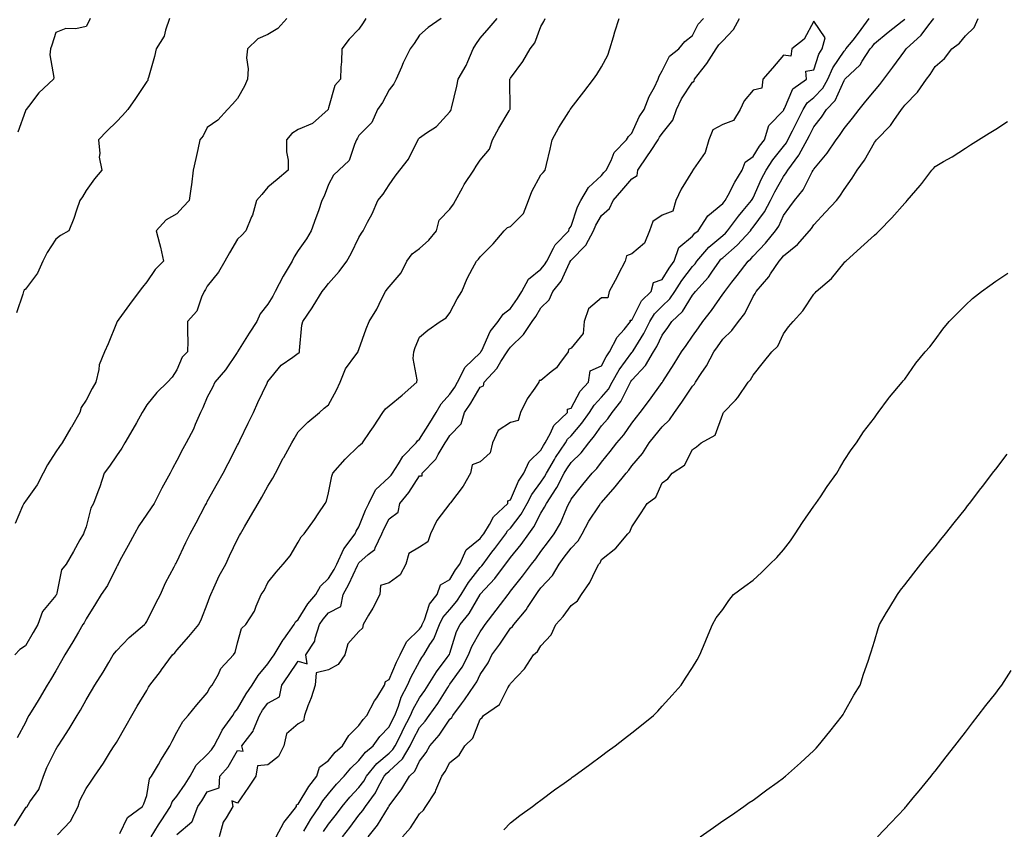
# Model space of a CAD drawing. Units: inches. Extents: x 973763 to 976403, y 7348058 to 7350698.
# Drawn here: x 973956 to 974281, y 7349414 to 7349682 of the extents above; entities that cross this region are included whole.
import ezdxf

# ---------------------------------------------------------------- set-up
doc = ezdxf.new("R2010")
doc.units = ezdxf.units.IN
doc.header["$MEASUREMENT"] = 0
doc.layers.add('Contour_97377348', color=7, linetype='Continuous', true_color=0xe332a0)

msp = doc.modelspace()

# ---------------------------------------------------------------- linework, layer by layer
at = {"layer": 'Contour_97377348'}
for points in [[(973954.49, 7349415.48, 3293), (973958.05, 7349421.3, 3293), (973958.33, 7349421.63, 3293), (973958.66, 7349421.92, 3293), (973959.54, 7349423.41, 3293), (973962.43, 7349427.54, 3293), (973963.98, 7349431.92, 3293), (973965.17, 7349434.81, 3293), (973968.05, 7349440.75, 3293), (973968.51, 7349441.46, 3293), (973968.81, 7349441.92, 3293), (973970.24, 7349444.11, 3293), (973972.48, 7349447.49, 3293), (973975.17, 7349451.92, 3293), (973976.26, 7349453.71, 3293), (973978.05, 7349457.07, 3293), (973979.87, 7349460.1, 3293), (973980.96, 7349461.92, 3293), (973983.72, 7349466.25, 3293), (973985.57, 7349469.43, 3293), (973987.04, 7349471.92, 3293), (973987.45, 7349472.52, 3293), (973988.05, 7349473.33, 3293), (973992.32, 7349477.66, 3293), (973997.33, 7349481.92, 3293), (973997.64, 7349482.33, 3293), (973998.05, 7349483.01, 3293), (974001.02, 7349488.96, 3293), (974002.63, 7349491.92, 3293), (974004.27, 7349495.7, 3293), (974007.17, 7349501.04, 3293), (974007.61, 7349501.92, 3293), (974007.79, 7349502.18, 3293), (974008.05, 7349502.65, 3293), (974010.93, 7349509.04, 3293), (974012.37, 7349511.92, 3293), (974014.41, 7349515.57, 3293), (974017.36, 7349521.23, 3293), (974017.73, 7349521.92, 3293), (974017.84, 7349522.13, 3293), (974018.05, 7349522.51, 3293), (974021.4, 7349528.57, 3293), (974023.27, 7349531.92, 3293), (974024.92, 7349535.06, 3293), (974028.05, 7349541.18, 3293), (974028.3, 7349541.67, 3293), (974028.42, 7349541.92, 3293), (974028.77, 7349542.65, 3293), (974031.53, 7349548.44, 3293), (974033.26, 7349551.92, 3293), (974034.73, 7349555.25, 3293), (974037.74, 7349561.6, 3293), (974037.88, 7349561.92, 3293), (974037.95, 7349562.02, 3293), (974038.05, 7349562.21, 3293), (974042.43, 7349567.53, 3293), (974046.29, 7349570.16, 3293), (974048.05, 7349571.47, 3293), (974048.29, 7349571.68, 3293), (974048.41, 7349571.92, 3293), (974048.49, 7349572.36, 3293), (974049.22, 7349580.74, 3293), (974049.52, 7349581.92, 3293), (974052.59, 7349586.47, 3293), (974052.97, 7349587, 3293), (974055.96, 7349591.92, 3293), (974056.88, 7349593.09, 3293), (974058.05, 7349594.53, 3293), (974061.49, 7349598.48, 3293), (974064.1, 7349601.92, 3293), (974065.51, 7349604.45, 3293), (974068.05, 7349609.7, 3293), (974068.91, 7349611.07, 3293), (974069.48, 7349611.92, 3293), (974070.91, 7349614.79, 3293), (974072.41, 7349617.56, 3293), (974074.33, 7349621.92, 3293), (974076.02, 7349623.96, 3293), (974078.05, 7349627.06, 3293), (974080.04, 7349629.92, 3293), (974081.54, 7349631.92, 3293), (974084.43, 7349635.54, 3293), (974087.02, 7349640.89, 3293), (974087.6, 7349641.92, 3293), (974087.73, 7349642.24, 3293), (974088.05, 7349642.63, 3293), (974090.36, 7349644.23, 3293), (974093.67, 7349646.3, 3293), (974098.05, 7349651.16, 3293), (974098.31, 7349651.66, 3293), (974098.44, 7349651.92, 3293), (974098.56, 7349652.43, 3293), (974100.32, 7349659.66, 3293), (974100.82, 7349661.92, 3293), (974103.46, 7349666.51, 3293), (974103.94, 7349667.81, 3293), (974105.76, 7349671.92, 3293), (974106.59, 7349673.38, 3293), (974108.05, 7349675.49, 3293), (974111.05, 7349678.92, 3293), (974113.69, 7349681.92, 3293)], [(974070.34, 7349681.92, 3295), (974069.45, 7349680.52, 3295), (974068.05, 7349678.43, 3295), (974064.84, 7349675.13, 3295), (974062.38, 7349671.92, 3295), (974062.26, 7349667.72, 3295), (974062.06, 7349665.94, 3295), (974061.94, 7349661.92, 3295), (974060.09, 7349659.88, 3295), (974058.05, 7349652.45, 3295), (974057.92, 7349652.05, 3295), (974057.87, 7349651.92, 3295), (974052.71, 7349647.27, 3295), (974048.05, 7349645.31, 3295), (974045.9, 7349644.07, 3295), (974044.11, 7349641.92, 3295), (974044.15, 7349638.02, 3295), (974044.69, 7349635.27, 3295), (974044.74, 7349631.92, 3295), (974041.12, 7349628.85, 3295), (974038.05, 7349626.3, 3295), (974036.05, 7349623.92, 3295), (974034.22, 7349621.92, 3295), (974032.93, 7349617.04, 3295), (974032.66, 7349616.53, 3295), (974030.76, 7349611.92, 3295), (974029.46, 7349610.51, 3295), (974028.05, 7349609.19, 3295), (974025.33, 7349604.65, 3295), (974023.84, 7349601.92, 3295), (974021.76, 7349598.2, 3295), (974018.05, 7349593.63, 3295), (974017.41, 7349592.56, 3295), (974017.06, 7349591.92, 3295), (974016.15, 7349590.01, 3295), (974014.59, 7349585.38, 3295), (974011.54, 7349581.92, 3295), (974011.5, 7349578.47, 3295), (974011.59, 7349575.46, 3295), (974011.55, 7349571.92, 3295), (974009.73, 7349570.24, 3295), (974008.05, 7349566.04, 3295), (974006.42, 7349563.55, 3295), (974004.96, 7349561.92, 3295), (974001.4, 7349558.57, 3295), (973998.05, 7349554.42, 3295), (973997.13, 7349552.83, 3295), (973996.61, 7349551.92, 3295), (973994.67, 7349548.54, 3295), (973993.49, 7349546.48, 3295), (973990.87, 7349541.92, 3295), (973989.82, 7349540.15, 3295), (973988.05, 7349537.65, 3295), (973985.74, 7349534.23, 3295), (973984.07, 7349531.92, 3295), (973982.56, 7349527.41, 3295), (973981.9, 7349525.77, 3295), (973980.48, 7349521.92, 3295), (973979.63, 7349520.34, 3295), (973978.05, 7349514.23, 3295), (973977.46, 7349512.51, 3295), (973977.19, 7349511.92, 3295), (973976.06, 7349509.92, 3295), (973973.87, 7349506.1, 3295), (973971.48, 7349501.92, 3295), (973969.92, 7349500.05, 3295), (973968.41, 7349492.28, 3295), (973968.26, 7349491.92, 3295), (973968.2, 7349491.78, 3295), (973968.05, 7349491.53, 3295), (973963.72, 7349486.25, 3295), (973962.2, 7349481.92, 3295), (973960.66, 7349479.32, 3295), (973958.05, 7349474.93, 3295), (973956.21, 7349473.76, 3295), (973954.55, 7349471.92, 3295)], [(974044.32, 7349681.92, 3296), (974041.32, 7349678.65, 3296), (974038.05, 7349676.66, 3296), (974034.76, 7349675.21, 3296), (974031.28, 7349671.92, 3296), (974031.01, 7349668.96, 3296), (974031.53, 7349665.4, 3296), (974031.33, 7349661.92, 3296), (974030.34, 7349659.63, 3296), (974028.05, 7349655.54, 3296), (974026.31, 7349653.66, 3296), (974024.71, 7349651.92, 3296), (974021.52, 7349648.45, 3296), (974018.05, 7349645.96, 3296), (974016.7, 7349643.27, 3296), (974015.61, 7349641.92, 3296), (974014.89, 7349638.76, 3296), (974014.23, 7349635.74, 3296), (974013.33, 7349631.92, 3296), (974012.85, 7349627.12, 3296), (974012.68, 7349626.55, 3296), (974012.01, 7349621.92, 3296), (974010.14, 7349619.83, 3296), (974008.05, 7349617.52, 3296), (974004.43, 7349615.54, 3296), (974001.17, 7349611.92, 3296), (974002.27, 7349607.7, 3296), (974002.65, 7349606.52, 3296), (974003.64, 7349601.92, 3296), (974000.8, 7349599.17, 3296), (973998.05, 7349595.11, 3296), (973996.64, 7349593.33, 3296), (973995.58, 7349591.92, 3296), (973992.43, 7349587.54, 3296), (973988.91, 7349582.78, 3296), (973988.27, 7349581.92, 3296), (973988.19, 7349581.78, 3296), (973988.05, 7349581.38, 3296), (973985.33, 7349574.65, 3296), (973984.14, 7349571.92, 3296), (973982.35, 7349567.62, 3296), (973982.28, 7349566.15, 3296), (973981.24, 7349561.92, 3296), (973980.07, 7349559.9, 3296), (973978.05, 7349556, 3296), (973976.42, 7349553.55, 3296), (973976.01, 7349551.92, 3296), (973973.21, 7349547.08, 3296), (973973.09, 7349546.88, 3296), (973970.18, 7349541.92, 3296), (973969.29, 7349540.68, 3296), (973968.05, 7349538.95, 3296), (973965.33, 7349534.64, 3296), (973963.94, 7349531.92, 3296), (973961.92, 7349528.05, 3296), (973958.05, 7349522.7, 3296), (973957.71, 7349522.26, 3296), (973957.52, 7349521.92, 3296), (973957.1, 7349520.97, 3296), (973954.65, 7349515.32, 3296)], [(974005.63, 7349681.92, 3297), (974004.22, 7349678.09, 3297), (974003.81, 7349676.16, 3297), (974001.23, 7349671.92, 3297), (974000.58, 7349669.4, 3297), (973998.62, 7349662.49, 3297), (973998.46, 7349661.92, 3297), (973998.41, 7349661.55, 3297), (973998.05, 7349661.22, 3297), (973994.38, 7349655.59, 3297), (973991.87, 7349651.92, 3297), (973990.05, 7349649.92, 3297), (973988.05, 7349647.85, 3297), (973985.02, 7349644.95, 3297), (973982.14, 7349641.92, 3297), (973982.59, 7349637.37, 3297), (973982.39, 7349636.26, 3297), (973983.22, 7349631.92, 3297), (973980.87, 7349629.1, 3297), (973978.05, 7349625.24, 3297), (973976.86, 7349623.11, 3297), (973976.02, 7349621.92, 3297), (973974.88, 7349618.74, 3297), (973973.98, 7349615.99, 3297), (973972.35, 7349611.92, 3297), (973969.64, 7349610.33, 3297), (973968.05, 7349609.13, 3297), (973965.27, 7349604.71, 3297), (973963.78, 7349601.92, 3297), (973962.01, 7349597.96, 3297), (973958.05, 7349592.69, 3297), (973957.66, 7349592.31, 3297), (973957.39, 7349591.92, 3297), (973957.17, 7349591.04, 3297), (973955.09, 7349584.88, 3297)], [(974095.22, 7349681.92, 3294), (974090.93, 7349679.04, 3294), (974088.05, 7349676.47, 3294), (974086.24, 7349673.73, 3294), (974084.98, 7349671.92, 3294), (974082.6, 7349667.37, 3294), (974082.05, 7349665.93, 3294), (974080.33, 7349661.92, 3294), (974079.57, 7349660.39, 3294), (974078.05, 7349658.39, 3294), (974075.77, 7349654.2, 3294), (974074.18, 7349651.92, 3294), (974072.28, 7349647.7, 3294), (974068.05, 7349643.32, 3294), (974067.53, 7349642.43, 3294), (974067.3, 7349641.92, 3294), (974066.55, 7349640.41, 3294), (974064.86, 7349635.11, 3294), (974061.4, 7349631.92, 3294), (974059.71, 7349630.26, 3294), (974058.05, 7349627.2, 3294), (974056.64, 7349623.33, 3294), (974055.86, 7349621.92, 3294), (974054.67, 7349618.54, 3294), (974053.82, 7349616.15, 3294), (974052.34, 7349611.92, 3294), (974050.73, 7349609.24, 3294), (974048.05, 7349605.36, 3294), (974046.67, 7349603.3, 3294), (974045.98, 7349601.92, 3294), (974043.04, 7349596.93, 3294), (974043.01, 7349596.89, 3294), (974040.45, 7349591.92, 3294), (974039.62, 7349590.35, 3294), (974038.05, 7349587.68, 3294), (974035.49, 7349584.48, 3294), (974034.43, 7349581.92, 3294), (974031.89, 7349578.09, 3294), (974028.05, 7349572.01, 3294), (974028.01, 7349571.96, 3294), (974028, 7349571.92, 3294), (974027.88, 7349571.76, 3294), (974024.01, 7349565.97, 3294), (974020.55, 7349561.92, 3294), (974019.78, 7349560.19, 3294), (974018.05, 7349556.97, 3294), (974016.53, 7349553.44, 3294), (974015.79, 7349551.92, 3294), (974014.06, 7349547.93, 3294), (974013.51, 7349546.46, 3294), (974011.02, 7349541.92, 3294), (974009.99, 7349539.98, 3294), (974008.05, 7349536.09, 3294), (974006.54, 7349533.43, 3294), (974005.75, 7349531.92, 3294), (974003, 7349526.96, 3294), (974002.92, 7349526.79, 3294), (974000.49, 7349521.92, 3294), (973999.55, 7349520.42, 3294), (973998.05, 7349518.33, 3294), (973995.47, 7349514.49, 3294), (973994, 7349511.92, 3294), (973991.92, 7349508.06, 3294), (973989.24, 7349503.12, 3294), (973988.6, 7349501.92, 3294), (973988.44, 7349501.53, 3294), (973988.05, 7349500.87, 3294), (973985.09, 7349494.88, 3294), (973983.01, 7349491.92, 3294), (973981.13, 7349488.84, 3294), (973978.05, 7349483.87, 3294), (973977.4, 7349482.57, 3294), (973977.03, 7349481.92, 3294), (973975.54, 7349479.41, 3294), (973973.68, 7349476.29, 3294), (973971.09, 7349471.92, 3294), (973969.98, 7349469.98, 3294), (973968.05, 7349466.69, 3294), (973966.29, 7349463.67, 3294), (973965.26, 7349461.92, 3294), (973962.56, 7349457.41, 3294), (973961.02, 7349454.89, 3294), (973959.22, 7349451.92, 3294), (973958.8, 7349451.16, 3294), (973958.05, 7349449.64, 3294), (973955.39, 7349444.58, 3294)], [(973979.37, 7349681.92, 3298), (973979.01, 7349680.96, 3298), (973978.05, 7349679.31, 3298), (973974.73, 7349678.6, 3298), (973971.34, 7349678.63, 3298), (973968.05, 7349677.37, 3298), (973966.75, 7349673.22, 3298), (973966.31, 7349671.92, 3298), (973966.07, 7349669.93, 3298), (973967.45, 7349662.51, 3298), (973967.3, 7349661.92, 3298), (973962.48, 7349657.49, 3298), (973959.03, 7349652.89, 3298), (973958.26, 7349651.92, 3298), (973958.19, 7349651.78, 3298), (973958.05, 7349651.48, 3298), (973955.54, 7349644.43, 3298)], [(973968.64, 7349412.51, 3292), (973972.89, 7349417.08, 3292), (973975.45, 7349421.92, 3292), (973976.05, 7349423.93, 3292), (973978.05, 7349427.87, 3292), (973979.73, 7349430.24, 3292), (973980.81, 7349431.92, 3292), (973983.76, 7349436.2, 3292), (973986.15, 7349440.02, 3292), (973987.37, 7349441.92, 3292), (973987.62, 7349442.34, 3292), (973988.05, 7349443.07, 3292), (973991.31, 7349448.66, 3292), (973993.12, 7349451.92, 3292), (973994.96, 7349455.01, 3292), (973998.05, 7349460.21, 3292), (973998.69, 7349461.28, 3292), (973999.11, 7349461.92, 3292), (974002.58, 7349466.45, 3292), (974002.99, 7349466.98, 3292), (974006.61, 7349471.92, 3292), (974007.3, 7349472.67, 3292), (974008.05, 7349473.47, 3292), (974011.96, 7349478.01, 3292), (974015.22, 7349481.92, 3292), (974016.11, 7349483.87, 3292), (974018.05, 7349488.66, 3292), (974018.88, 7349491.09, 3292), (974019.18, 7349491.92, 3292), (974020.23, 7349494.1, 3292), (974021.97, 7349498, 3292), (974024.14, 7349501.92, 3292), (974025.39, 7349504.58, 3292), (974028.05, 7349510.11, 3292), (974028.67, 7349511.31, 3292), (974028.99, 7349511.92, 3292), (974030.32, 7349514.18, 3292), (974032.34, 7349517.63, 3292), (974034.85, 7349521.92, 3292), (974036, 7349523.97, 3292), (974038.05, 7349527.57, 3292), (974039.68, 7349530.28, 3292), (974040.52, 7349531.92, 3292), (974043.11, 7349536.86, 3292), (974043.26, 7349537.13, 3292), (974045.89, 7349541.92, 3292), (974046.66, 7349543.3, 3292), (974048.05, 7349545.54, 3292), (974051.17, 7349548.8, 3292), (974055.1, 7349551.92, 3292), (974056.62, 7349553.34, 3292), (974058.05, 7349554.48, 3292), (974060.69, 7349559.28, 3292), (974061.82, 7349561.92, 3292), (974063.57, 7349566.4, 3292), (974067.08, 7349570.96, 3292), (974067.75, 7349571.92, 3292), (974067.84, 7349572.13, 3292), (974068.05, 7349572.75, 3292), (974070.43, 7349579.53, 3292), (974071.45, 7349581.92, 3292), (974073.96, 7349586.01, 3292), (974075.46, 7349589.34, 3292), (974076.76, 7349591.92, 3292), (974077.35, 7349592.62, 3292), (974078.05, 7349593.44, 3292), (974081.94, 7349598.04, 3292), (974083.81, 7349601.92, 3292), (974085.66, 7349604.31, 3292), (974088.05, 7349606.06, 3292), (974091.12, 7349608.85, 3292), (974093.58, 7349611.92, 3292), (974094.53, 7349615.44, 3292), (974098.05, 7349619.01, 3292), (974099.27, 7349620.69, 3292), (974099.85, 7349621.92, 3292), (974102.21, 7349626.08, 3292), (974102.8, 7349627.18, 3292), (974105.97, 7349631.92, 3292), (974106.75, 7349633.22, 3292), (974108.05, 7349635.27, 3292), (974111.12, 7349638.86, 3292), (974112.13, 7349641.92, 3292), (974114.16, 7349645.81, 3292), (974117.59, 7349651.46, 3292), (974117.85, 7349651.92, 3292), (974117.88, 7349652.09, 3292), (974117.84, 7349661.7, 3292), (974117.85, 7349661.92, 3292), (974117.91, 7349662.06, 3292), (974118.05, 7349662.31, 3292), (974122.15, 7349667.82, 3292), (974124.55, 7349671.92, 3292), (974126.07, 7349673.9, 3292), (974128.05, 7349679.3, 3292), (974129.01, 7349680.96, 3292), (974129.5, 7349681.92, 3292)], [(973989.15, 7349413.02, 3291), (973991.73, 7349418.24, 3291), (973996.66, 7349421.92, 3291), (973997.16, 7349422.81, 3291), (973998.05, 7349425.58, 3291), (973998.97, 7349431, 3291), (973999.66, 7349431.92, 3291), (974001.92, 7349435.79, 3291), (974002.75, 7349437.23, 3291), (974005.65, 7349441.92, 3291), (974006.48, 7349443.49, 3291), (974008.05, 7349446.46, 3291), (974010.03, 7349449.94, 3291), (974011.69, 7349451.92, 3291), (974014.57, 7349455.4, 3291), (974018.05, 7349459.41, 3291), (974018.91, 7349461.06, 3291), (974019.61, 7349461.92, 3291), (974021.69, 7349465.56, 3291), (974022.56, 7349467.4, 3291), (974026.65, 7349471.92, 3291), (974027.28, 7349472.69, 3291), (974028.05, 7349475.88, 3291), (974029.32, 7349480.65, 3291), (974030.77, 7349481.92, 3291), (974033.62, 7349486.35, 3291), (974034.13, 7349488, 3291), (974035.8, 7349491.92, 3291), (974036.75, 7349493.22, 3291), (974038.05, 7349495.88, 3291), (974040.75, 7349499.22, 3291), (974043.01, 7349501.92, 3291), (974045.33, 7349504.65, 3291), (974048.05, 7349509.17, 3291), (974049.05, 7349510.93, 3291), (974049.97, 7349511.92, 3291), (974053.36, 7349516.61, 3291), (974054.56, 7349518.44, 3291), (974056.91, 7349521.92, 3291), (974057.32, 7349522.65, 3291), (974058.05, 7349525.46, 3291), (974059.08, 7349530.89, 3291), (974059.4, 7349531.92, 3291), (974063.47, 7349536.5, 3291), (974068.05, 7349540.9, 3291), (974068.6, 7349541.37, 3291), (974069.25, 7349541.92, 3291), (974071.79, 7349545.66, 3291), (974072.82, 7349547.16, 3291), (974075.94, 7349551.92, 3291), (974076.85, 7349553.12, 3291), (974078.05, 7349554.1, 3291), (974082.34, 7349557.63, 3291), (974087.16, 7349561.92, 3291), (974087.3, 7349562.67, 3291), (974085.91, 7349569.78, 3291), (974086.12, 7349571.92, 3291), (974086.59, 7349573.38, 3291), (974088.05, 7349576.82, 3291), (974090.81, 7349579.16, 3291), (974094.79, 7349581.92, 3291), (974096.81, 7349583.16, 3291), (974098.05, 7349584.83, 3291), (974100.48, 7349589.49, 3291), (974102, 7349591.92, 3291), (974103.76, 7349596.21, 3291), (974105.56, 7349599.42, 3291), (974106.82, 7349601.92, 3291), (974107.45, 7349602.52, 3291), (974108.05, 7349603.28, 3291), (974112.35, 7349607.62, 3291), (974115.94, 7349611.92, 3291), (974117.01, 7349612.96, 3291), (974118.05, 7349613.35, 3291), (974122.37, 7349617.61, 3291), (974123.97, 7349621.92, 3291), (974125.11, 7349624.86, 3291), (974128.05, 7349630.35, 3291), (974128.8, 7349631.17, 3291), (974129.47, 7349631.92, 3291), (974129.88, 7349633.75, 3291), (974131.17, 7349638.8, 3291), (974131.81, 7349641.92, 3291), (974134.01, 7349645.96, 3291), (974137.28, 7349651.15, 3291), (974137.75, 7349651.92, 3291), (974137.87, 7349652.1, 3291), (974138.05, 7349652.34, 3291), (974142.23, 7349657.74, 3291), (974145.45, 7349661.92, 3291), (974146.46, 7349663.51, 3291), (974148.05, 7349666.04, 3291), (974150.13, 7349669.84, 3291), (974150.85, 7349671.92, 3291), (974152.01, 7349675.89, 3291), (974152.42, 7349677.55, 3291), (974153.91, 7349681.92, 3291)], [(973999.48, 7349411.92, 3290), (974001.97, 7349415.84, 3290), (974002.81, 7349417.16, 3290), (974005.91, 7349421.92, 3290), (974006.5, 7349423.48, 3290), (974008.05, 7349425.35, 3290), (974010.71, 7349429.26, 3290), (974012.38, 7349431.92, 3290), (974014.41, 7349435.56, 3290), (974018.05, 7349439.07, 3290), (974019.4, 7349440.57, 3290), (974020.26, 7349441.92, 3290), (974022.72, 7349446.58, 3290), (974022.92, 7349447.05, 3290), (974026.48, 7349451.92, 3290), (974027.05, 7349452.91, 3290), (974028.05, 7349454.09, 3290), (974030.85, 7349459.12, 3290), (974032.85, 7349461.92, 3290), (974034.81, 7349465.17, 3290), (974038.05, 7349468.96, 3290), (974039.26, 7349470.7, 3290), (974040.09, 7349471.92, 3290), (974043.09, 7349476.88, 3290), (974043.31, 7349477.18, 3290), (974046.73, 7349481.92, 3290), (974047.14, 7349482.83, 3290), (974048.05, 7349483.63, 3290), (974051.2, 7349488.77, 3290), (974053.87, 7349491.92, 3290), (974055.34, 7349494.63, 3290), (974058.05, 7349497.12, 3290), (974059.84, 7349500.13, 3290), (974060.74, 7349501.92, 3290), (974063.02, 7349506.9, 3290), (974063.04, 7349506.93, 3290), (974066.85, 7349511.92, 3290), (974067.19, 7349512.78, 3290), (974068.05, 7349514.22, 3290), (974070.24, 7349519.73, 3290), (974071.33, 7349521.92, 3290), (974073.55, 7349526.42, 3290), (974078.05, 7349530.54, 3290), (974078.67, 7349531.29, 3290), (974079.1, 7349531.92, 3290), (974081.14, 7349535.01, 3290), (974082.55, 7349537.41, 3290), (974086.95, 7349541.92, 3290), (974087.39, 7349542.58, 3290), (974088.05, 7349543.11, 3290), (974091.39, 7349548.58, 3290), (974093.52, 7349551.92, 3290), (974095.13, 7349554.84, 3290), (974098.05, 7349558.04, 3290), (974099.64, 7349560.33, 3290), (974100.6, 7349561.92, 3290), (974103.12, 7349566.86, 3290), (974108.05, 7349571.63, 3290), (974108.19, 7349571.78, 3290), (974108.28, 7349571.92, 3290), (974108.55, 7349572.42, 3290), (974111.3, 7349578.67, 3290), (974113.94, 7349581.92, 3290), (974115.58, 7349584.39, 3290), (974118.05, 7349586.3, 3290), (974120.36, 7349589.61, 3290), (974121.79, 7349591.92, 3290), (974124.02, 7349595.95, 3290), (974128.05, 7349599.23, 3290), (974129.3, 7349600.67, 3290), (974129.98, 7349601.92, 3290), (974132.27, 7349606.14, 3290), (974132.73, 7349607.24, 3290), (974137.25, 7349611.92, 3290), (974137.42, 7349612.55, 3290), (974138.05, 7349613.46, 3290), (974140.15, 7349619.82, 3290), (974141.26, 7349621.92, 3290), (974143.77, 7349626.2, 3290), (974148.05, 7349630.2, 3290), (974148.86, 7349631.11, 3290), (974149.54, 7349631.92, 3290), (974151.19, 7349635.07, 3290), (974152.23, 7349637.74, 3290), (974156.26, 7349641.92, 3290), (974156.95, 7349643.02, 3290), (974158.05, 7349644.16, 3290), (974160.42, 7349649.54, 3290), (974162.07, 7349651.92, 3290), (974163.79, 7349656.18, 3290), (974165.48, 7349659.35, 3290), (974166.73, 7349661.92, 3290), (974167.05, 7349662.92, 3290), (974168.05, 7349664.68, 3290), (974170.43, 7349669.54, 3290), (974173.58, 7349671.92, 3290), (974175.58, 7349674.4, 3290), (974178.05, 7349676.32, 3290), (974179.9, 7349680.08, 3290), (974181.72, 7349681.92, 3290)], [(974008.05, 7349412.63, 3289), (974012.92, 7349416.79, 3289), (974013.07, 7349416.9, 3289), (974013.07, 7349416.94, 3289), (974014.95, 7349421.92, 3289), (974016.19, 7349423.78, 3289), (974018.05, 7349426.79, 3289), (974021.92, 7349428.05, 3289), (974022.22, 7349431.92, 3289), (974024.95, 7349435.02, 3289), (974028.05, 7349440.4, 3289), (974029.86, 7349440.12, 3289), (974029.43, 7349441.92, 3289), (974033.2, 7349446.77, 3289), (974033.28, 7349447.15, 3289), (974035.25, 7349451.92, 3289), (974036.29, 7349453.68, 3289), (974038.05, 7349456.05, 3289), (974041.83, 7349458.14, 3289), (974042.61, 7349461.92, 3289), (974044.84, 7349465.13, 3289), (974048.05, 7349469.88, 3289), (974050.98, 7349468.99, 3289), (974050.53, 7349471.92, 3289), (974053.55, 7349476.42, 3289), (974053.63, 7349477.5, 3289), (974055.02, 7349481.92, 3289), (974056.22, 7349483.75, 3289), (974058.05, 7349485.86, 3289), (974062.09, 7349487.88, 3289), (974062.8, 7349491.92, 3289), (974064.7, 7349495.27, 3289), (974067.57, 7349501.45, 3289), (974067.82, 7349501.92, 3289), (974067.88, 7349502.08, 3289), (974068.05, 7349502.28, 3289), (974071.15, 7349505.02, 3289), (974073.26, 7349506.72, 3289), (974073.39, 7349507.26, 3289), (974075.63, 7349511.92, 3289), (974076.37, 7349513.6, 3289), (974078.05, 7349516.79, 3289), (974080.95, 7349519.01, 3289), (974081.5, 7349521.92, 3289), (974084.46, 7349525.51, 3289), (974088.05, 7349530.98, 3289), (974088.92, 7349531.06, 3289), (974088.93, 7349531.92, 3289), (974093.41, 7349536.55, 3289), (974094.18, 7349538.05, 3289), (974096.52, 7349541.92, 3289), (974097.1, 7349542.87, 3289), (974098.05, 7349544.36, 3289), (974101.81, 7349548.17, 3289), (974102.9, 7349551.92, 3289), (974104.98, 7349554.99, 3289), (974108.05, 7349560.25, 3289), (974109.18, 7349560.78, 3289), (974109.37, 7349561.92, 3289), (974113.49, 7349566.48, 3289), (974114.85, 7349568.72, 3289), (974116.96, 7349571.92, 3289), (974117.34, 7349572.63, 3289), (974118.05, 7349573.46, 3289), (974122.29, 7349577.68, 3289), (974125.18, 7349581.92, 3289), (974126.34, 7349583.62, 3289), (974128.05, 7349586.5, 3289), (974130.82, 7349589.15, 3289), (974131.95, 7349591.92, 3289), (974134.72, 7349595.26, 3289), (974137.49, 7349601.36, 3289), (974137.8, 7349601.92, 3289), (974137.88, 7349602.08, 3289), (974138.05, 7349602.25, 3289), (974142.86, 7349607.11, 3289), (974145.42, 7349611.92, 3289), (974146.18, 7349613.79, 3289), (974148.05, 7349616.96, 3289), (974150.66, 7349619.31, 3289), (974151.86, 7349621.92, 3289), (974154.79, 7349625.18, 3289), (974158.05, 7349629.11, 3289), (974159.77, 7349630.2, 3289), (974160.08, 7349631.92, 3289), (974163.27, 7349636.69, 3289), (974164.16, 7349638.03, 3289), (974166.73, 7349641.92, 3289), (974167.18, 7349642.79, 3289), (974168.05, 7349643.97, 3289), (974171.58, 7349648.39, 3289), (974172.82, 7349651.92, 3289), (974174.47, 7349655.5, 3289), (974178.05, 7349660.95, 3289), (974178.64, 7349661.34, 3289), (974178.76, 7349661.92, 3289), (974181.13, 7349664.99, 3289), (974182.82, 7349667.15, 3289), (974185.92, 7349671.92, 3289), (974186.71, 7349673.26, 3289), (974188.05, 7349674.6, 3289), (974191.59, 7349678.38, 3289), (974193.53, 7349681.92, 3289)], [(974040.76, 7349411.92, 3289), (974043.33, 7349416.63, 3289), (974045.53, 7349419.4, 3289), (974047.42, 7349421.92, 3289), (974047.5, 7349422.47, 3289), (974048.05, 7349422.67, 3289), (974051.51, 7349428.46, 3289), (974054.22, 7349431.92, 3289), (974055.08, 7349434.88, 3289), (974058.05, 7349437.13, 3289), (974060.2, 7349439.78, 3289), (974062.6, 7349441.92, 3289), (974064.67, 7349445.29, 3289), (974068.05, 7349448.59, 3289), (974069.41, 7349450.56, 3289), (974070.7, 7349451.92, 3289), (974073.24, 7349456.74, 3289), (974073.95, 7349457.81, 3289), (974076.53, 7349461.92, 3289), (974076.83, 7349463.14, 3289), (974078.05, 7349463.8, 3289), (974080.46, 7349469.51, 3289), (974081.69, 7349471.92, 3289), (974083.73, 7349476.24, 3289), (974088.05, 7349480.41, 3289), (974088.66, 7349481.31, 3289), (974088.9, 7349481.92, 3289), (974089.63, 7349483.5, 3289), (974091.28, 7349488.68, 3289), (974093.88, 7349491.92, 3289), (974094.92, 7349495.05, 3289), (974098.05, 7349496.82, 3289), (974099.94, 7349500.03, 3289), (974101.38, 7349501.92, 3289), (974103.4, 7349506.56, 3289), (974108.05, 7349510.39, 3289), (974108.7, 7349511.26, 3289), (974109.2, 7349511.92, 3289), (974111.08, 7349514.95, 3289), (974112.42, 7349517.55, 3289), (974117.11, 7349521.92, 3289), (974117.21, 7349522.76, 3289), (974118.05, 7349523.13, 3289), (974120.67, 7349529.3, 3289), (974122.48, 7349531.92, 3289), (974124.17, 7349535.8, 3289), (974128.05, 7349539.53, 3289), (974128.9, 7349541.07, 3289), (974129.48, 7349541.92, 3289), (974131.27, 7349545.14, 3289), (974132.33, 7349547.65, 3289), (974136.88, 7349551.92, 3289), (974136.88, 7349553.09, 3289), (974138.05, 7349553.35, 3289), (974140.97, 7349559, 3289), (974143.72, 7349561.92, 3289), (974144.32, 7349565.66, 3289), (974148.05, 7349567.34, 3289), (974149.61, 7349570.36, 3289), (974150.71, 7349571.92, 3289), (974153.22, 7349576.76, 3289), (974155.48, 7349579.36, 3289), (974157.63, 7349581.92, 3289), (974157.52, 7349582.45, 3289), (974158.05, 7349582.44, 3289), (974161.23, 7349588.74, 3289), (974164.47, 7349591.92, 3289), (974165.16, 7349594.82, 3289), (974168.05, 7349595.87, 3289), (974170.35, 7349599.62, 3289), (974172.07, 7349601.92, 3289), (974173.6, 7349606.37, 3289), (974178.05, 7349610.11, 3289), (974178.88, 7349611.09, 3289), (974179.89, 7349611.92, 3289), (974183.09, 7349616.88, 3289), (974188.05, 7349620.87, 3289), (974188.48, 7349621.49, 3289), (974188.85, 7349621.92, 3289), (974189.8, 7349623.67, 3289), (974192.01, 7349627.96, 3289), (974194.43, 7349631.92, 3289), (974195.4, 7349634.57, 3289), (974198.05, 7349636.44, 3289), (974200.14, 7349639.83, 3289), (974201.76, 7349641.92, 3289), (974203.26, 7349646.71, 3289), (974208.05, 7349651.64, 3289), (974208.15, 7349651.83, 3289), (974208.2, 7349651.92, 3289), (974208.4, 7349652.27, 3289), (974211.2, 7349658.77, 3289), (974215.64, 7349661.92, 3289), (974215.39, 7349664.58, 3289), (974218.05, 7349665.04, 3289), (974219.78, 7349670.19, 3289), (974220.83, 7349671.92, 3289), (974221.77, 7349675.64, 3289), (974218.05, 7349681.08, 3289), (974214.84, 7349675.13, 3289), (974210.77, 7349671.92, 3289), (974210.47, 7349669.5, 3289), (974208.05, 7349669.84, 3289), (974204.4, 7349665.57, 3289), (974201.29, 7349661.92, 3289), (974200.94, 7349659.03, 3289), (974198.05, 7349658.28, 3289), (974195.12, 7349654.85, 3289), (974193.74, 7349651.92, 3289), (974191.61, 7349648.35, 3289), (974188.05, 7349647.04, 3289), (974184.79, 7349645.18, 3289), (974183.48, 7349641.92, 3289), (974182.25, 7349637.72, 3289), (974178.4, 7349632.28, 3289), (974178.21, 7349631.92, 3289), (974178.21, 7349631.76, 3289), (974178.05, 7349631.73, 3289), (974174.31, 7349625.66, 3289), (974172.55, 7349621.92, 3289), (974171.57, 7349618.41, 3289), (974168.05, 7349617.1, 3289), (974164.94, 7349615.03, 3289), (974163.87, 7349611.92, 3289), (974162.19, 7349607.78, 3289), (974158.05, 7349604.28, 3289), (974156.29, 7349603.68, 3289), (974155.82, 7349601.92, 3289), (974153.59, 7349597.46, 3289), (974153.25, 7349596.73, 3289), (974150.62, 7349591.92, 3289), (974150.19, 7349589.79, 3289), (974148.05, 7349589.76, 3289), (974143.77, 7349586.19, 3289), (974142.34, 7349581.92, 3289), (974142, 7349577.97, 3289), (974138.05, 7349573.13, 3289), (974137.19, 7349572.78, 3289), (974137.1, 7349571.92, 3289), (974134.2, 7349568.07, 3289), (974133.26, 7349566.71, 3289), (974131.45, 7349565.32, 3289), (974128.05, 7349562.55, 3289), (974127.47, 7349562.5, 3289), (974127.39, 7349561.92, 3289), (974126.1, 7349559.96, 3289), (974123.57, 7349556.4, 3289), (974121.32, 7349551.92, 3289), (974120.62, 7349549.35, 3289), (974118.05, 7349548.69, 3289), (974114.02, 7349545.96, 3289), (974112.15, 7349541.92, 3289), (974111.32, 7349538.65, 3289), (974108.05, 7349535.62, 3289), (974105.35, 7349534.61, 3289), (974104.87, 7349531.92, 3289), (974102.38, 7349527.6, 3289), (974098.26, 7349522.13, 3289), (974098.11, 7349521.92, 3289), (974098.11, 7349521.86, 3289), (974098.05, 7349521.85, 3289), (974093.72, 7349516.24, 3289), (974091.69, 7349511.92, 3289), (974090.75, 7349509.22, 3289), (974088.05, 7349507.54, 3289), (974084.55, 7349505.42, 3289), (974083.57, 7349501.92, 3289), (974081.62, 7349498.35, 3289), (974078.05, 7349495.68, 3289), (974075.17, 7349494.8, 3289), (974074.91, 7349491.92, 3289), (974072.59, 7349487.38, 3289), (974071.22, 7349485.09, 3289), (974069.41, 7349481.92, 3289), (974069.23, 7349480.73, 3289), (974068.05, 7349479.63, 3289), (974064.37, 7349475.6, 3289), (974063.39, 7349471.92, 3289), (974061.23, 7349468.74, 3289), (974058.05, 7349466.97, 3289), (974053.98, 7349465.99, 3289), (974053.62, 7349461.92, 3289), (974052.26, 7349457.72, 3289), (974051.22, 7349455.1, 3289), (974050.08, 7349451.92, 3289), (974049.76, 7349450.21, 3289), (974048.05, 7349449.23, 3289), (974044.13, 7349445.84, 3289), (974043.24, 7349441.92, 3289), (974041.53, 7349438.45, 3289), (974038.05, 7349435.67, 3289), (974034.65, 7349435.32, 3289), (974034.03, 7349431.92, 3289), (974031.68, 7349428.28, 3289), (974028.05, 7349423.03, 3289), (974026.17, 7349423.8, 3289), (974026.49, 7349421.92, 3289), (974024.25, 7349418.13, 3289), (974023.23, 7349416.74, 3289), (974021.96, 7349411.92, 3289)], [(974049.84, 7349413.71, 3288), (974052.2, 7349417.77, 3288), (974055.04, 7349421.92, 3288), (974056.2, 7349423.76, 3288), (974058.05, 7349426.05, 3288), (974060.67, 7349429.3, 3288), (974063.13, 7349431.92, 3288), (974065.36, 7349434.6, 3288), (974068.05, 7349437.03, 3288), (974070.17, 7349439.8, 3288), (974072.78, 7349441.92, 3288), (974074.99, 7349444.98, 3288), (974078.05, 7349448.18, 3288), (974079.27, 7349450.7, 3288), (974079.9, 7349451.92, 3288), (974081.09, 7349454.96, 3288), (974082.02, 7349457.95, 3288), (974084.07, 7349461.92, 3288), (974085.32, 7349464.65, 3288), (974088.05, 7349469.71, 3288), (974088.85, 7349471.12, 3288), (974089.45, 7349471.92, 3288), (974091.48, 7349475.35, 3288), (974092.74, 7349477.23, 3288), (974094.65, 7349481.92, 3288), (974095.73, 7349484.24, 3288), (974098.05, 7349486.96, 3288), (974100.31, 7349489.66, 3288), (974101.72, 7349491.92, 3288), (974104.15, 7349495.81, 3288), (974108.05, 7349500.79, 3288), (974108.6, 7349501.38, 3288), (974109, 7349501.92, 3288), (974111.92, 7349505.79, 3288), (974112.89, 7349507.08, 3288), (974116.5, 7349511.92, 3288), (974117.09, 7349512.88, 3288), (974118.05, 7349513.8, 3288), (974121.57, 7349518.4, 3288), (974123.56, 7349521.92, 3288), (974125.06, 7349524.91, 3288), (974128.05, 7349528.92, 3288), (974129.29, 7349530.68, 3288), (974129.94, 7349531.92, 3288), (974132.59, 7349536.46, 3288), (974132.91, 7349537.05, 3288), (974136.17, 7349541.92, 3288), (974136.84, 7349543.13, 3288), (974138.05, 7349544.29, 3288), (974141.59, 7349548.38, 3288), (974144.09, 7349551.92, 3288), (974145.58, 7349554.39, 3288), (974148.05, 7349556.98, 3288), (974150.31, 7349559.66, 3288), (974151.57, 7349561.92, 3288), (974153.9, 7349566.07, 3288), (974158.05, 7349571.71, 3288), (974158.15, 7349571.82, 3288), (974158.22, 7349571.92, 3288), (974158.44, 7349572.31, 3288), (974161.96, 7349578.02, 3288), (974163.94, 7349581.92, 3288), (974165.49, 7349584.48, 3288), (974168.05, 7349587.02, 3288), (974170.55, 7349589.42, 3288), (974172.25, 7349591.92, 3288), (974174.51, 7349595.46, 3288), (974178.05, 7349600.09, 3288), (974178.93, 7349601.04, 3288), (974179.54, 7349601.92, 3288), (974183.49, 7349606.48, 3288), (974188.05, 7349610.35, 3288), (974188.89, 7349611.08, 3288), (974189.65, 7349611.92, 3288), (974193.19, 7349616.78, 3288), (974194.74, 7349618.61, 3288), (974197.52, 7349621.92, 3288), (974197.71, 7349622.27, 3288), (974198.05, 7349622.81, 3288), (974200.86, 7349629.11, 3288), (974202.38, 7349631.92, 3288), (974204.61, 7349635.36, 3288), (974208.05, 7349639.7, 3288), (974209.01, 7349640.96, 3288), (974209.54, 7349641.92, 3288), (974211.03, 7349644.89, 3288), (974212.38, 7349647.59, 3288), (974214.51, 7349651.92, 3288), (974215.83, 7349654.13, 3288), (974218.05, 7349655.92, 3288), (974221.01, 7349658.96, 3288), (974222.67, 7349661.92, 3288), (974224.29, 7349665.67, 3288), (974228.05, 7349671.21, 3288), (974228.41, 7349671.56, 3288), (974228.66, 7349671.92, 3288), (974231, 7349674.87, 3288), (974232.83, 7349677.14, 3288), (974236.37, 7349681.92, 3288)], [(974056.35, 7349413.62, 3287), (974058.05, 7349416.05, 3287), (974060.63, 7349419.34, 3287), (974062.56, 7349421.92, 3287), (974065.03, 7349424.94, 3287), (974068.05, 7349428.14, 3287), (974069.69, 7349430.27, 3287), (974070.59, 7349431.92, 3287), (974073.93, 7349436.05, 3287), (974078.05, 7349439.55, 3287), (974079.28, 7349440.68, 3287), (974080.01, 7349441.92, 3287), (974081.94, 7349445.81, 3287), (974082.66, 7349447.31, 3287), (974085.05, 7349451.92, 3287), (974085.89, 7349454.07, 3287), (974088.05, 7349457.78, 3287), (974089.78, 7349460.19, 3287), (974090.89, 7349461.92, 3287), (974093.61, 7349466.37, 3287), (974097.18, 7349471.05, 3287), (974097.83, 7349471.92, 3287), (974097.9, 7349472.06, 3287), (974098.05, 7349472.54, 3287), (974100.28, 7349479.69, 3287), (974101.39, 7349481.92, 3287), (974104.37, 7349485.6, 3287), (974108, 7349491.88, 3287), (974108.03, 7349491.92, 3287), (974108.05, 7349491.94, 3287), (974112.85, 7349497.12, 3287), (974116.41, 7349501.92, 3287), (974117.11, 7349502.86, 3287), (974118.05, 7349504.12, 3287), (974121.59, 7349508.38, 3287), (974124.09, 7349511.92, 3287), (974125.76, 7349514.21, 3287), (974128.05, 7349518.7, 3287), (974129.29, 7349520.68, 3287), (974129.87, 7349521.92, 3287), (974133.14, 7349526.83, 3287), (974133.29, 7349527.17, 3287), (974135.79, 7349531.92, 3287), (974136.62, 7349533.35, 3287), (974138.05, 7349535.42, 3287), (974141.36, 7349538.61, 3287), (974143.85, 7349541.92, 3287), (974145.78, 7349544.19, 3287), (974148.05, 7349547.55, 3287), (974150.09, 7349549.87, 3287), (974151.55, 7349551.92, 3287), (974154.45, 7349555.52, 3287), (974157.02, 7349560.9, 3287), (974157.6, 7349561.92, 3287), (974157.76, 7349562.21, 3287), (974158.05, 7349562.6, 3287), (974162.56, 7349567.41, 3287), (974165.24, 7349571.92, 3287), (974166.28, 7349573.69, 3287), (974168.05, 7349577.44, 3287), (974169.96, 7349580.01, 3287), (974171.28, 7349581.92, 3287), (974174.75, 7349585.22, 3287), (974178.05, 7349590.61, 3287), (974178.63, 7349591.34, 3287), (974179.04, 7349591.92, 3287), (974183.33, 7349596.64, 3287), (974184.41, 7349598.28, 3287), (974186.96, 7349601.92, 3287), (974187.46, 7349602.51, 3287), (974188.05, 7349603.01, 3287), (974192.84, 7349607.14, 3287), (974197.15, 7349611.92, 3287), (974197.53, 7349612.44, 3287), (974198.05, 7349613.05, 3287), (974201.85, 7349618.12, 3287), (974203.81, 7349621.92, 3287), (974205.19, 7349624.79, 3287), (974208.05, 7349629.87, 3287), (974208.99, 7349630.99, 3287), (974209.52, 7349631.92, 3287), (974213.11, 7349636.86, 3287), (974213.23, 7349637.1, 3287), (974215.9, 7349641.92, 3287), (974216.61, 7349643.36, 3287), (974218.05, 7349646.26, 3287), (974220.57, 7349649.4, 3287), (974222.26, 7349651.92, 3287), (974225.1, 7349654.87, 3287), (974228.05, 7349661.56, 3287), (974228.21, 7349661.76, 3287), (974228.34, 7349661.92, 3287), (974233.31, 7349666.66, 3287), (974234.07, 7349667.93, 3287), (974236.7, 7349671.92, 3287), (974237.3, 7349672.67, 3287), (974238.05, 7349673.69, 3287), (974242.56, 7349677.41, 3287), (974247.2, 7349681.07, 3287), (974248.05, 7349681.74, 3287)], [(974062.67, 7349411.92, 3286), (974065.02, 7349414.94, 3286), (974068.05, 7349419.01, 3286), (974069.37, 7349420.61, 3286), (974070.22, 7349421.92, 3286), (974073.52, 7349426.45, 3286), (974074.4, 7349428.27, 3286), (974076.4, 7349431.92, 3286), (974077.13, 7349432.83, 3286), (974078.05, 7349433.61, 3286), (974082.37, 7349437.6, 3286), (974084.93, 7349441.92, 3286), (974085.97, 7349444.01, 3286), (974088.05, 7349447.95, 3286), (974089.9, 7349450.07, 3286), (974091.21, 7349451.92, 3286), (974094.04, 7349455.93, 3286), (974097.35, 7349461.22, 3286), (974097.8, 7349461.92, 3286), (974097.89, 7349462.08, 3286), (974098.05, 7349462.28, 3286), (974102.12, 7349467.85, 3286), (974104.22, 7349471.92, 3286), (974105.3, 7349474.67, 3286), (974108.05, 7349479.58, 3286), (974109.05, 7349480.93, 3286), (974109.72, 7349481.92, 3286), (974113.27, 7349486.69, 3286), (974114.69, 7349488.56, 3286), (974117.22, 7349491.92, 3286), (974117.62, 7349492.35, 3286), (974118.05, 7349492.96, 3286), (974122, 7349497.97, 3286), (974124.95, 7349501.92, 3286), (974126.34, 7349503.62, 3286), (974128.05, 7349506.11, 3286), (974130.57, 7349509.4, 3286), (974132.48, 7349511.92, 3286), (974134.52, 7349515.45, 3286), (974136.63, 7349520.51, 3286), (974137.31, 7349521.92, 3286), (974137.6, 7349522.37, 3286), (974138.05, 7349523.33, 3286), (974141.84, 7349528.14, 3286), (974144.97, 7349531.92, 3286), (974146.55, 7349533.42, 3286), (974148.05, 7349535.55, 3286), (974150.92, 7349539.05, 3286), (974153.14, 7349541.92, 3286), (974155.42, 7349544.55, 3286), (974158.05, 7349548.41, 3286), (974159.59, 7349550.38, 3286), (974160.84, 7349551.92, 3286), (974163.91, 7349556.06, 3286), (974168.05, 7349561.79, 3286), (974168.11, 7349561.87, 3286), (974168.14, 7349561.92, 3286), (974168.29, 7349562.17, 3286), (974171.98, 7349567.99, 3286), (974174.41, 7349571.92, 3286), (974175.95, 7349574.02, 3286), (974178.05, 7349577.1, 3286), (974180.05, 7349579.92, 3286), (974181.46, 7349581.92, 3286), (974184.35, 7349585.63, 3286), (974188.05, 7349590.95, 3286), (974188.48, 7349591.49, 3286), (974188.72, 7349591.92, 3286), (974191.07, 7349594.94, 3286), (974192.81, 7349597.16, 3286), (974196.42, 7349601.92, 3286), (974197.3, 7349602.67, 3286), (974198.05, 7349603.51, 3286), (974202.17, 7349607.79, 3286), (974205.4, 7349611.92, 3286), (974206.5, 7349613.48, 3286), (974208.05, 7349616.97, 3286), (974210.19, 7349619.78, 3286), (974211.66, 7349621.92, 3286), (974214.52, 7349625.45, 3286), (974217.55, 7349631.42, 3286), (974217.84, 7349631.92, 3286), (974217.92, 7349632.04, 3286), (974218.05, 7349632.29, 3286), (974222.48, 7349637.49, 3286), (974225.44, 7349641.92, 3286), (974226.59, 7349643.38, 3286), (974228.05, 7349645.66, 3286), (974230.88, 7349649.09, 3286), (974233.05, 7349651.92, 3286), (974235.28, 7349654.69, 3286), (974238.05, 7349658.13, 3286), (974239.81, 7349660.16, 3286), (974241.12, 7349661.92, 3286), (974244.09, 7349665.88, 3286), (974248.05, 7349671.25, 3286), (974248.35, 7349671.62, 3286), (974248.55, 7349671.92, 3286), (974253.45, 7349676.52, 3286), (974255.98, 7349679.84, 3286), (974257.61, 7349681.92, 3286)], [(974071.13, 7349411.92, 3285), (974074.2, 7349415.77, 3285), (974077.79, 7349421.66, 3285), (974077.96, 7349421.92, 3285), (974078, 7349421.97, 3285), (974078.05, 7349422.09, 3285), (974082.25, 7349427.72, 3285), (974084.68, 7349431.92, 3285), (974086.46, 7349433.51, 3285), (974088.05, 7349436.89, 3285), (974090.2, 7349439.77, 3285), (974091.42, 7349441.92, 3285), (974094.48, 7349445.49, 3285), (974098.05, 7349450.73, 3285), (974098.65, 7349451.32, 3285), (974098.97, 7349451.92, 3285), (974101.89, 7349455.75, 3285), (974102.9, 7349457.07, 3285), (974106.2, 7349461.92, 3285), (974106.96, 7349463.01, 3285), (974108.05, 7349465.46, 3285), (974110.64, 7349469.33, 3285), (974111.91, 7349471.92, 3285), (974114.5, 7349475.47, 3285), (974118.05, 7349480.75, 3285), (974118.67, 7349481.3, 3285), (974119.09, 7349481.92, 3285), (974123.22, 7349486.76, 3285), (974123.67, 7349487.54, 3285), (974126.45, 7349491.92, 3285), (974127.15, 7349492.82, 3285), (974128.05, 7349494.02, 3285), (974131.89, 7349498.09, 3285), (974134.07, 7349501.92, 3285), (974135.79, 7349504.18, 3285), (974138.05, 7349507.17, 3285), (974140.38, 7349509.59, 3285), (974141.66, 7349511.92, 3285), (974143.91, 7349516.06, 3285), (974147.28, 7349521.14, 3285), (974147.77, 7349521.92, 3285), (974147.89, 7349522.08, 3285), (974148.05, 7349522.27, 3285), (974152.58, 7349527.38, 3285), (974156.17, 7349531.92, 3285), (974157.01, 7349532.95, 3285), (974158.05, 7349534.3, 3285), (974161.53, 7349538.45, 3285), (974163.81, 7349541.92, 3285), (974165.68, 7349544.29, 3285), (974168.05, 7349547.19, 3285), (974170.46, 7349549.51, 3285), (974172.08, 7349551.92, 3285), (974174.57, 7349555.4, 3285), (974178.05, 7349560.59, 3285), (974178.7, 7349561.27, 3285), (974179.08, 7349561.92, 3285), (974180.91, 7349564.78, 3285), (974182.63, 7349567.34, 3285), (974185.1, 7349571.92, 3285), (974186.32, 7349573.64, 3285), (974188.05, 7349576.12, 3285), (974191, 7349578.97, 3285), (974193.25, 7349581.92, 3285), (974195.33, 7349584.64, 3285), (974198.05, 7349590.17, 3285), (974198.74, 7349591.23, 3285), (974199.07, 7349591.92, 3285), (974203.25, 7349596.72, 3285), (974203.84, 7349597.71, 3285), (974206.59, 7349601.92, 3285), (974207.3, 7349602.67, 3285), (974208.05, 7349603.66, 3285), (974212.65, 7349607.33, 3285), (974216.67, 7349611.92, 3285), (974217.27, 7349612.71, 3285), (974218.05, 7349613.86, 3285), (974221.94, 7349618.03, 3285), (974225.56, 7349621.92, 3285), (974226.64, 7349623.33, 3285), (974228.05, 7349625.59, 3285), (974230.68, 7349629.29, 3285), (974232.32, 7349631.92, 3285), (974234.74, 7349635.23, 3285), (974238.05, 7349641.07, 3285), (974238.45, 7349641.52, 3285), (974238.73, 7349641.92, 3285), (974243.36, 7349646.61, 3285), (974244.46, 7349648.32, 3285), (974246.94, 7349651.92, 3285), (974247.44, 7349652.52, 3285), (974248.05, 7349653.35, 3285), (974252.26, 7349657.71, 3285), (974255.18, 7349661.92, 3285), (974256.45, 7349663.53, 3285), (974258.05, 7349666.16, 3285), (974261.15, 7349668.82, 3285), (974263.63, 7349671.92, 3285), (974266.12, 7349673.85, 3285), (974268.05, 7349676.29, 3285), (974270.95, 7349679.02, 3285), (974272.26, 7349681.92, 3285)], [(974082.39, 7349411.92, 3284), (974085.11, 7349414.86, 3284), (974088.05, 7349419.51, 3284), (974089.32, 7349420.65, 3284), (974090.11, 7349421.92, 3284), (974093.26, 7349426.71, 3284), (974093.45, 7349427.32, 3284), (974095.41, 7349431.92, 3284), (974096.51, 7349433.46, 3284), (974098.05, 7349436.44, 3284), (974101.09, 7349438.89, 3284), (974103.03, 7349441.92, 3284), (974105.57, 7349444.4, 3284), (974108.05, 7349450.72, 3284), (974108.66, 7349451.31, 3284), (974109.09, 7349451.92, 3284), (974114.37, 7349455.61, 3284), (974117.21, 7349461.08, 3284), (974117.76, 7349461.92, 3284), (974117.86, 7349462.1, 3284), (974118.05, 7349462.53, 3284), (974122.68, 7349467.29, 3284), (974125.59, 7349471.92, 3284), (974126.91, 7349473.06, 3284), (974128.05, 7349474.93, 3284), (974131.45, 7349478.53, 3284), (974133.04, 7349481.92, 3284), (974135.4, 7349484.57, 3284), (974138.05, 7349488.21, 3284), (974140.16, 7349489.81, 3284), (974141.47, 7349491.92, 3284), (974144.16, 7349495.81, 3284), (974146.17, 7349500.05, 3284), (974147.18, 7349501.92, 3284), (974147.6, 7349502.37, 3284), (974148.05, 7349503.41, 3284), (974152.78, 7349507.19, 3284), (974156.68, 7349511.92, 3284), (974157.43, 7349512.54, 3284), (974158.05, 7349514.17, 3284), (974161.17, 7349518.8, 3284), (974163.09, 7349521.92, 3284), (974165.95, 7349524.02, 3284), (974168.05, 7349528.67, 3284), (974169.91, 7349530.06, 3284), (974171.41, 7349531.92, 3284), (974175.42, 7349534.55, 3284), (974178.05, 7349539.77, 3284), (974179.42, 7349540.55, 3284), (974180.97, 7349541.92, 3284), (974185.55, 7349544.42, 3284), (974188.05, 7349551.39, 3284), (974188.23, 7349551.74, 3284), (974188.28, 7349551.92, 3284), (974192.19, 7349556.06, 3284), (974193.03, 7349556.94, 3284), (974196.39, 7349561.92, 3284), (974197.2, 7349562.76, 3284), (974198.05, 7349564.26, 3284), (974201.48, 7349568.5, 3284), (974204.2, 7349571.92, 3284), (974206.17, 7349573.8, 3284), (974208.05, 7349577.87, 3284), (974209.75, 7349580.22, 3284), (974211.24, 7349581.92, 3284), (974214.44, 7349585.53, 3284), (974218.05, 7349590.97, 3284), (974218.49, 7349591.48, 3284), (974218.87, 7349591.92, 3284), (974223.86, 7349596.11, 3284), (974228.05, 7349601.31, 3284), (974228.35, 7349601.62, 3284), (974228.6, 7349601.92, 3284), (974233.61, 7349606.36, 3284), (974238.05, 7349610.47, 3284), (974238.8, 7349611.16, 3284), (974239.58, 7349611.92, 3284), (974243.8, 7349616.17, 3284), (974248.05, 7349621.02, 3284), (974248.5, 7349621.47, 3284), (974248.88, 7349621.92, 3284), (974253.14, 7349626.84, 3284), (974253.66, 7349627.53, 3284), (974257.04, 7349631.92, 3284), (974257.53, 7349632.43, 3284), (974258.05, 7349633.14, 3284), (974260.89, 7349634.76, 3284), (974263.69, 7349636.28, 3284), (974268.05, 7349639.18, 3284), (974269.73, 7349640.24, 3284), (974272.4, 7349641.92, 3284), (974275.86, 7349644.11, 3284), (974278.05, 7349645.49, 3284), (974282, 7349647.97, 3284)], [(974115.8, 7349414.16, 3283), (974118.05, 7349416.53, 3283), (974121.07, 7349418.9, 3283), (974125.27, 7349421.92, 3283), (974126.86, 7349423.12, 3283), (974128.05, 7349423.99, 3283), (974132.6, 7349427.36, 3283), (974135.71, 7349429.58, 3283), (974138.05, 7349431.26, 3283), (974138.43, 7349431.54, 3283), (974138.98, 7349431.92, 3283), (974144.17, 7349435.8, 3283), (974148.05, 7349438.65, 3283), (974149.92, 7349440.04, 3283), (974152.53, 7349441.92, 3283), (974155.64, 7349444.34, 3283), (974158.05, 7349446.24, 3283), (974161.22, 7349448.75, 3283), (974165.23, 7349451.92, 3283), (974166.59, 7349453.37, 3283), (974168.05, 7349454.96, 3283), (974171.37, 7349458.59, 3283), (974174.3, 7349461.92, 3283), (974175.76, 7349464.2, 3283), (974178.05, 7349467.76, 3283), (974179.62, 7349470.35, 3283), (974180.43, 7349471.92, 3283), (974182.23, 7349476.09, 3283), (974182.72, 7349477.25, 3283), (974184.71, 7349481.92, 3283), (974185.84, 7349484.13, 3283), (974188.05, 7349486.92, 3283), (974190.03, 7349489.94, 3283), (974191.61, 7349491.92, 3283), (974195.36, 7349494.61, 3283), (974198.05, 7349496.56, 3283), (974200.83, 7349499.14, 3283), (974203.57, 7349501.92, 3283), (974205.92, 7349504.05, 3283), (974208.05, 7349506.66, 3283), (974210.34, 7349509.63, 3283), (974211.95, 7349511.92, 3283), (974214.38, 7349515.59, 3283), (974218.05, 7349520.97, 3283), (974218.46, 7349521.51, 3283), (974218.76, 7349521.92, 3283), (974220.24, 7349524.11, 3283), (974222.48, 7349527.49, 3283), (974225.62, 7349531.92, 3283), (974226.52, 7349533.45, 3283), (974228.05, 7349536.05, 3283), (974230.38, 7349539.58, 3283), (974232.18, 7349541.92, 3283), (974234.43, 7349545.54, 3283), (974238.05, 7349550.23, 3283), (974238.74, 7349551.22, 3283), (974239.3, 7349551.92, 3283), (974242.68, 7349556.55, 3283), (974242.99, 7349556.98, 3283), (974247.2, 7349561.92, 3283), (974247.59, 7349562.38, 3283), (974248.05, 7349562.96, 3283), (974251.73, 7349568.24, 3283), (974254.8, 7349571.92, 3283), (974256.31, 7349573.66, 3283), (974258.05, 7349575.93, 3283), (974260.57, 7349579.41, 3283), (974262.75, 7349581.92, 3283), (974265.34, 7349584.63, 3283), (974268.05, 7349587.35, 3283), (974270.44, 7349589.53, 3283), (974273.41, 7349591.92, 3283), (974276.08, 7349593.89, 3283), (974278.05, 7349595.25, 3283), (974282.09, 7349597.87, 3283)], [(974180.55, 7349411.92, 3282), (974184.97, 7349414.99, 3282), (974188.05, 7349417.12, 3282), (974190.88, 7349419.09, 3282), (974194.98, 7349421.92, 3282), (974196.79, 7349423.17, 3282), (974198.05, 7349424.04, 3282), (974202.59, 7349427.38, 3282), (974206, 7349429.87, 3282), (974208.05, 7349431.37, 3282), (974208.34, 7349431.62, 3282), (974208.69, 7349431.92, 3282), (974213.66, 7349436.31, 3282), (974218.05, 7349440.38, 3282), (974218.81, 7349441.16, 3282), (974219.51, 7349441.92, 3282), (974223.32, 7349446.65, 3282), (974225.46, 7349449.34, 3282), (974227.53, 7349451.92, 3282), (974227.7, 7349452.27, 3282), (974228.05, 7349452.88, 3282), (974231.29, 7349458.68, 3282), (974233.32, 7349461.92, 3282), (974234.46, 7349465.52, 3282), (974236.01, 7349469.88, 3282), (974236.69, 7349471.92, 3282), (974237.01, 7349472.96, 3282), (974238.05, 7349476.46, 3282), (974239.29, 7349480.68, 3282), (974239.68, 7349481.92, 3282), (974242.08, 7349485.95, 3282), (974242.81, 7349487.16, 3282), (974245.63, 7349491.92, 3282), (974246.68, 7349493.29, 3282), (974248.05, 7349495.04, 3282), (974251.07, 7349498.91, 3282), (974253.41, 7349501.92, 3282), (974255.48, 7349504.48, 3282), (974258.05, 7349507.65, 3282), (974259.95, 7349510.01, 3282), (974261.5, 7349511.92, 3282), (974264.4, 7349515.57, 3282), (974268.05, 7349520.19, 3282), (974268.81, 7349521.16, 3282), (974269.4, 7349521.92, 3282), (974273.15, 7349526.82, 3282), (974273.79, 7349527.67, 3282), (974277.03, 7349531.92, 3282), (974277.47, 7349532.5, 3282), (974278.05, 7349533.26, 3282), (974281.83, 7349538.15, 3282)], [(974239.07, 7349411.92, 3281), (974243.49, 7349416.49, 3281), (974248.05, 7349421.38, 3281), (974248.3, 7349421.67, 3281), (974248.52, 7349421.92, 3281), (974250.89, 7349424.76, 3281), (974252.85, 7349427.12, 3281), (974256.77, 7349431.92, 3281), (974257.34, 7349432.63, 3281), (974258.05, 7349433.53, 3281), (974261.73, 7349438.24, 3281), (974264.57, 7349441.92, 3281), (974266.09, 7349443.88, 3281), (974268.05, 7349446.42, 3281), (974270.44, 7349449.52, 3281), (974272.3, 7349451.92, 3281), (974274.78, 7349455.19, 3281), (974278.05, 7349459.35, 3281), (974279.17, 7349460.8, 3281), (974280.03, 7349461.92, 3281), (974283.2, 7349466.78, 3281)]]:
    msp.add_polyline3d(points, dxfattribs=at)

doc.saveas('drawing.dxf')
